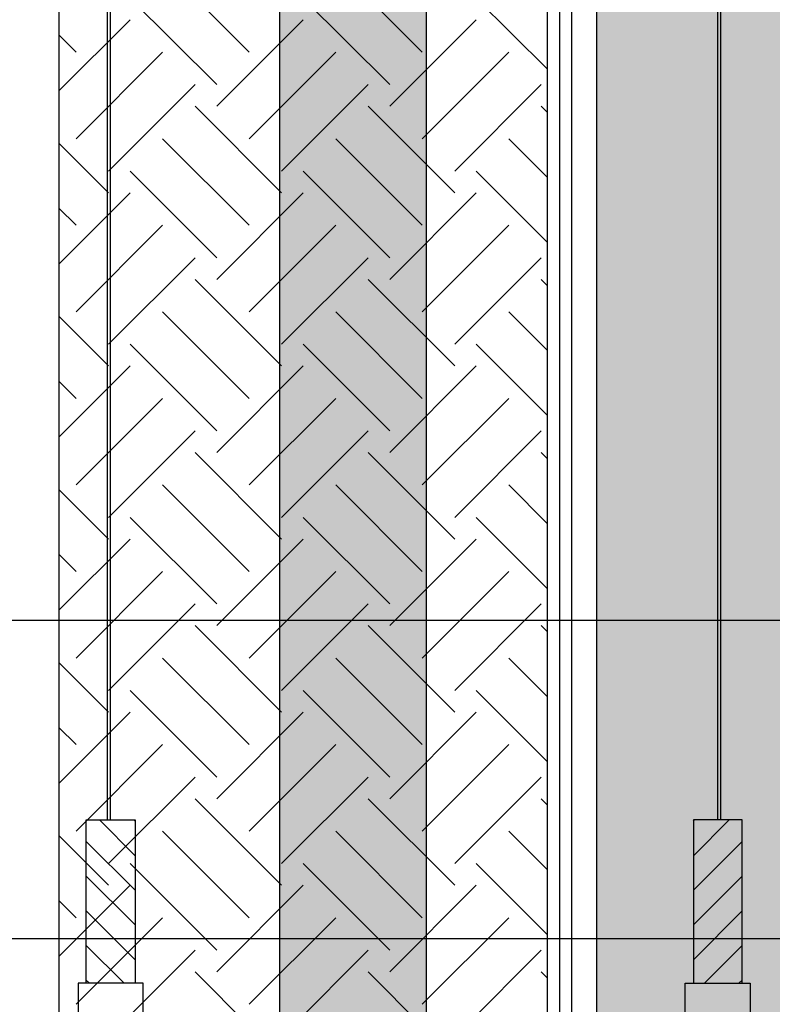
# Model space of a CAD drawing. Units: inches. Extents: x 422436 to 658531, y -172402 to 55707.
# Drawn here: x 432467 to 434004, y -142414 to -140404 of the extents above; entities that cross this region are included whole.
import ezdxf

# ---------------------------------------------------------------- set-up
doc = ezdxf.new("R2010")
doc.units = ezdxf.units.IN
doc.header["$MEASUREMENT"] = 0
doc.layers.add('freecads.com', color=7, linetype='Continuous')
doc.styles.add('$1$ISO', font='isocp2.shx', dxfattribs={"width": 0.8})
doc.styles.add('1650 X LVL 400$0$ISO', font='isocp2.shx', dxfattribs={"width": 0.8})

# ---------------------------------------------------------------- blocks, each defined once
blk = doc.blocks.new('A$C4611967c')
at = {"layer": 'freecads.com'}
h = blk.add_hatch(color=256, dxfattribs=at)
h.dxf.hatch_style = 1
h.paths.add_polyline_path([(8312.2, 5482.4), (7912.2, 5482.4), (7912.2, 882), (14062.2, 882), (14062.2, 5482.4), (13762.2, 5482.4), (13762.2, 1482.4), (10862.2, 1482.4), (10862.2, 5482.4), (10562.2, 5482.4), (10562.2, 1482.4), (8312.2, 1482.4)])
for p, q in [((7912.2, 5482.4), (7912.2, 882.2)), ((7862.2, 832), (7862.2, 5432.4)), ((7812.2, 782), (7812.2, 5382.4)), ((7812.2, 782), (7812.2, 5382.4)), ((7812.2, 782), (7812.2, 5382.4)), ((6814, 4544.3), (6814, 0)), ((7202.6, 3293.2), (7025.9, 3470)), ((7556.2, 3293.2), (7379.4, 3470)), ((7136.3, 3226.9), (6959.6, 3403.7)), ((7489.9, 3226.9), (7313.1, 3403.7)), ((7812.2, 3258.2), (7666.7, 3403.7)), ((6814, 3213.9), (6959.6, 3359.5)), ((7136.3, 3182.7), (7313.1, 3359.5)), ((7489.9, 3182.7), (7666.7, 3359.5)), ((6849.1, 3293.2), (6814, 3328.3)), ((6849.1, 3116.5), (7025.9, 3293.2)), ((7202.6, 3116.5), (7379.4, 3293.2)), ((7556.2, 3116.5), (7733, 3293.2)), ((6915.4, 3050.2), (7092.1, 3226.9)), ((7268.9, 3050.2), (7445.7, 3226.9)), ((7622.5, 3050.2), (7799.3, 3226.9)), ((7268.9, 3006), (7092.1, 3182.7)), ((7622.5, 3006), (7445.7, 3182.7)), ((7812.2, 3169.8), (7799.3, 3182.7)), ((6915.4, 3006), (6814, 3107.4)), ((7202.6, 2939.7), (7025.9, 3116.5)), ((7556.2, 2939.7), (7379.4, 3116.5)), ((7812.2, 3037.2), (7733, 3116.5)), ((7136.3, 2873.4), (6959.6, 3050.2)), ((7489.9, 2873.4), (7313.1, 3050.2)), ((7812.2, 2904.6), (7666.7, 3050.2)), ((6814, 2860.4), (6959.6, 3006)), ((7136.3, 2829.2), (7313.1, 3006)), ((7489.9, 2829.2), (7666.7, 3006)), ((6849.1, 2939.7), (6814, 2974.8)), ((6849.1, 2762.9), (7025.9, 2939.7)), ((7202.6, 2762.9), (7379.4, 2939.7)), ((7556.2, 2762.9), (7733, 2939.7)), ((6915.4, 2696.6), (7092.1, 2873.4)), ((7268.9, 2696.6), (7445.7, 2873.4)), ((7622.5, 2696.6), (7799.3, 2873.4)), ((7268.9, 2652.4), (7092.1, 2829.2)), ((7622.5, 2652.4), (7445.7, 2829.2)), ((7812.2, 2816.3), (7799.3, 2829.2)), ((7202.6, 2586.1), (7025.9, 2762.9)), ((7556.2, 2586.1), (7379.4, 2762.9)), ((7812.2, 2683.7), (7733, 2762.9)), ((6915.4, 2652.4), (6814, 2753.8)), ((7136.3, 2519.8), (6959.6, 2696.6)), ((7489.9, 2519.8), (7313.1, 2696.6)), ((7812.2, 2551.1), (7666.7, 2696.6)), ((6814, 2506.8), (6959.6, 2652.4)), ((7136.3, 2475.6), (7313.1, 2652.4)), ((7489.9, 2475.6), (7666.7, 2652.4)), ((6849.1, 2586.1), (6814, 2621.2)), ((6849.1, 2409.3), (7025.9, 2586.1)), ((7202.6, 2409.3), (7379.4, 2586.1)), ((7556.2, 2409.3), (7733, 2586.1)), ((6915.4, 2343.1), (7092.1, 2519.8)), ((7268.9, 2343.1), (7445.7, 2519.8)), ((7622.5, 2343.1), (7799.3, 2519.8)), ((7268.9, 2298.9), (7092.1, 2475.6)), ((7622.5, 2298.9), (7445.7, 2475.6)), ((7812.2, 2462.7), (7799.3, 2475.6)), ((6915.4, 2298.9), (6814, 2400.3)), ((7202.6, 2232.6), (7025.9, 2409.3)), ((7556.2, 2232.6), (7379.4, 2409.3)), ((7812.2, 2330.1), (7733, 2409.3)), ((7136.3, 2166.3), (6959.6, 2343.1)), ((7489.9, 2166.3), (7313.1, 2343.1)), ((7812.2, 2197.5), (7666.7, 2343.1)), ((6814, 2153.3), (6959.6, 2298.9)), ((7136.3, 2122.1), (7313.1, 2298.9)), ((7489.9, 2122.1), (7666.7, 2298.9)), ((6849.1, 2232.6), (6814, 2267.7)), ((6849.1, 2055.8), (7025.9, 2232.6)), ((7202.6, 2055.8), (7379.4, 2232.6)), ((7556.2, 2055.8), (7733, 2232.6)), ((6915.4, 1989.5), (7092.1, 2166.3)), ((7268.9, 1989.5), (7445.7, 2166.3)), ((7622.5, 1989.5), (7799.3, 2166.3)), ((7268.9, 1945.3), (7092.1, 2122.1)), ((7622.5, 1945.3), (7445.7, 2122.1)), ((7812.2, 2109.1), (7799.3, 2122.1)), ((7202.6, 1879), (7025.9, 2055.8)), ((7556.2, 1879), (7379.4, 2055.8)), ((7812.2, 1976.6), (7733, 2055.8)), ((6915.4, 1945.3), (6814, 2046.7)), ((7136.3, 1812.7), (6959.6, 1989.5)), ((7489.9, 1812.7), (7313.1, 1989.5)), ((7812.2, 1844), (7666.7, 1989.5)), ((6814, 1799.7), (6959.6, 1945.3)), ((7136.3, 1768.5), (7313.1, 1945.3)), ((7489.9, 1768.5), (7666.7, 1945.3)), ((6849.1, 1879), (6814, 1914.1)), ((6849.1, 1702.2), (7025.9, 1879)), ((7202.6, 1702.2), (7379.4, 1879)), ((7556.2, 1702.2), (7733, 1879)), ((6915.4, 1635.9), (7092.1, 1812.7)), ((7268.9, 1635.9), (7445.7, 1812.7)), ((7622.5, 1635.9), (7799.3, 1812.7)), ((7268.9, 1591.8), (7092.1, 1768.5)), ((7622.5, 1591.8), (7445.7, 1768.5)), ((7812.2, 1755.6), (7799.3, 1768.5)), ((6915.4, 1591.8), (6814, 1693.2)), ((7202.6, 1525.5), (7025.9, 1702.2)), ((7556.2, 1525.5), (7379.4, 1702.2)), ((7812.2, 1623), (7733, 1702.2)), ((7136.3, 1459.2), (6959.6, 1635.9)), ((7489.9, 1459.2), (7313.1, 1635.9)), ((7812.2, 1490.4), (7666.7, 1635.9)), ((6814, 1446.2), (6959.6, 1591.8)), ((7136.3, 1415), (7313.1, 1591.8)), ((7489.9, 1415), (7666.7, 1591.8)), ((6849.1, 1525.5), (6814, 1560.6)), ((6849.1, 1348.7), (7025.9, 1525.5)), ((7202.6, 1348.7), (7379.4, 1525.5)), ((7556.2, 1348.7), (7733, 1525.5)), ((6915.4, 1282.4), (7092.1, 1459.2)), ((7268.9, 1282.4), (7445.7, 1459.2)), ((7622.5, 1282.4), (7799.3, 1459.2)), ((7268.9, 1238.2), (7092.1, 1415)), ((7622.5, 1238.2), (7445.7, 1415)), ((7812.2, 1402), (7799.3, 1415))]:
    blk.add_line(p, q, dxfattribs=at)
at = {"layer": 'freecads.com', "ltscale": 0.1}
blk.add_line((7837.2, 807), (7837.2, 5407.4), dxfattribs=at)
at = {"layer": 'freecads.com', "ltscale": 2}
for p, q in [((26918.7, 2132.4), (0, 2132.4)), ((26918.7, 1482.4), (0, 1482.4))]:
    blk.add_line(p, q, dxfattribs=at)
at = {"layer": 'freecads.com', "width": 0.8}
for tag, p, height, style in [('LEVEL', (1980.2, 151668.6), 187.5, '$1$ISO'), ('FLOOR', (2505.4, 151387.2), 187.5, '$1$ISO'), ('LEVEL', (1980.2, 149893.6), 187.5, '$1$ISO'), ('FLOOR', (2505.4, 149612.2), 187.5, '$1$ISO'), ('LEVEL', (1980.2, 146493.4), 187.5, '$1$ISO'), ('FLOOR', (2505.4, 146212), 187.5, '$1$ISO'), ('LEVEL', (12533.2, 143573.2), 125, '$1$ISO'), ('LEVEL', (1980.2, 143418.6), 187.5, '1650 X LVL 400$0$ISO'), ('FLOOR', (12883.3, 143385.6), 125, '$1$ISO'), ('FLOOR', (2505.4, 143137.2), 187.5, '1650 X LVL 400$0$ISO'), ('LEVEL', (1985.4, 139493.6), 187.5, '$1$ISO'), ('FLOOR', (2510.6, 139212.2), 187.5, '$1$ISO'), ('LEVEL', (1980.2, 135468.6), 187.5, '$1$ISO'), ('FLOOR', (2505.4, 135187.2), 187.5, '$1$ISO'), ('LEVEL', (1980.2, 131443.6), 187.5, '$1$ISO'), ('FLOOR', (2505.4, 131162.2), 187.5, '$1$ISO'), ('LEVEL', (1980.2, 127418.6), 187.5, '$1$ISO'), ('FLOOR', (2505.4, 127137.2), 187.5, '$1$ISO'), ('LEVEL', (1980.2, 123393.6), 187.5, '$1$ISO'), ('FLOOR', (2505.4, 123112.2), 187.5, '$1$ISO'), ('LEVEL', (1980.2, 119368.6), 187.5, '$1$ISO'), ('FLOOR', (2505.4, 119087.2), 187.5, '$1$ISO'), ('LEVEL', (1980.2, 115343.6), 187.5, '$1$ISO'), ('FLOOR', (2505.4, 115062.2), 187.5, '$1$ISO'), ('LEVEL', (1980.2, 111318.6), 187.5, '$1$ISO'), ('FLOOR', (2505.4, 111037.2), 187.5, '$1$ISO'), ('LEVEL', (1980.2, 107293.6), 187.5, '$1$ISO'), ('FLOOR', (2505.4, 107012.2), 187.5, '$1$ISO'), ('LEVEL', (1980.2, 103268.6), 187.5, '$1$ISO'), ('FLOOR', (2505.4, 102987.2), 187.5, '$1$ISO'), ('LEVEL', (1980.2, 99243.6), 187.5, '1650 X LVL 400$0$ISO'), ('FLOOR', (2505.4, 98962.2), 187.5, '1650 X LVL 400$0$ISO'), ('LEVEL', (1980.2, 95218.6), 187.5, '1650 X LVL 400$0$ISO'), ('FLOOR', (2505.4, 94937.2), 187.5, '1650 X LVL 400$0$ISO'), ('LEVEL', (1980.2, 91193.6), 187.5, '1650 X LVL 400$0$ISO'), ('FLOOR', (2505.4, 90912.2), 187.5, '1650 X LVL 400$0$ISO'), ('LEVEL', (1980.2, 87168.6), 187.5, '1650 X LVL 400$0$ISO'), ('FLOOR', (2505.4, 86887.2), 187.5, '1650 X LVL 400$0$ISO'), ('LEVEL', (1980.2, 83143.6), 187.5, '1650 X LVL 400$0$ISO'), ('FLOOR', (2505.4, 82862.2), 187.5, '1650 X LVL 400$0$ISO'), ('LEVEL', (1980.2, 79118.6), 187.5, '1650 X LVL 400$0$ISO'), ('FLOOR', (2505.4, 78837.2), 187.5, '1650 X LVL 400$0$ISO'), ('LEVEL', (1980.2, 73118.6), 187.5, '1650 X LVL 400$0$ISO'), ('FLOOR', (2505.4, 72837.2), 187.5, '1650 X LVL 400$0$ISO'), ('LEVEL', (1980.2, 69093.6), 187.5, '1650 X LVL 400$0$ISO'), ('FLOOR', (2505.4, 68812.2), 187.5, '1650 X LVL 400$0$ISO'), ('LEVEL', (1980.2, 65068.6), 187.5, '1650 X LVL 400$0$ISO'), ('FLOOR', (2505.4, 64787.2), 187.5, '1650 X LVL 400$0$ISO'), ('LEVEL', (1980.2, 61043.6), 187.5, '1650 X LVL 400$0$ISO'), ('FLOOR', (2505.4, 60762.2), 187.5, '1650 X LVL 400$0$ISO'), ('LEVEL', (1980.2, 57018.6), 187.5, '1650 X LVL 400$0$ISO'), ('FLOOR', (2505.4, 56737.2), 187.5, '1650 X LVL 400$0$ISO'), ('LEVEL', (1980.2, 52993.6), 187.5, '1650 X LVL 400$0$ISO'), ('FLOOR', (2505.4, 52712.2), 187.5, '1650 X LVL 400$0$ISO'), ('LEVEL', (1980.2, 48968.6), 187.5, '1650 X LVL 400$0$ISO'), ('FLOOR', (2505.4, 48687.2), 187.5, '1650 X LVL 400$0$ISO'), ('LEVEL', (1980.2, 44943.6), 187.5, '1650 X LVL 400$0$ISO'), ('FLOOR', (2505.4, 44662.2), 187.5, '1650 X LVL 400$0$ISO'), ('LEVEL', (1980.2, 40918.6), 187.5, '1650 X LVL 400$0$ISO'), ('FLOOR', (2505.4, 40637.2), 187.5, '1650 X LVL 400$0$ISO'), ('LEVEL', (1980.2, 36893.6), 187.5, '1650 X LVL 400$0$ISO'), ('FLOOR', (2505.4, 36612.2), 187.5, '1650 X LVL 400$0$ISO'), ('LEVEL', (1980.2, 32868.6), 187.5, '1650 X LVL 400$0$ISO'), ('FLOOR', (2505.4, 32587.2), 187.5, '1650 X LVL 400$0$ISO'), ('LEVEL', (1980.2, 28843.6), 187.5, '1650 X LVL 400$0$ISO'), ('FLOOR', (2505.4, 28562.2), 187.5, '1650 X LVL 400$0$ISO'), ('LEVEL', (1980.2, 24818.6), 187.5, '1650 X LVL 400$0$ISO'), ('FLOOR', (2505.4, 24537.2), 187.5, '1650 X LVL 400$0$ISO'), ('LEVEL', (1980.2, 20793.6), 187.5, '1650 X LVL 400$0$ISO'), ('FLOOR', (2505.4, 20512.2), 187.5, '1650 X LVL 400$0$ISO'), ('LEVEL', (1980.2, 16768.6), 187.5, '1650 X LVL 400$0$ISO'), ('FLOOR', (2505.4, 16487.2), 187.5, '1650 X LVL 400$0$ISO'), ('LEVEL', (1980.2, 12568.6), 187.5, '1650 X LVL 400$0$ISO'), ('FLOOR', (2505.4, 12287.2), 187.5, '1650 X LVL 400$0$ISO'), ('LEVEL', (1980.2, 6568.6), 187.5, '1650 X LVL 400$0$ISO'), ('FLOOR', (2505.4, 6287.2), 187.5, '1650 X LVL 400$0$ISO'), ('LEVEL', (1980.2, 2718.6), 187.5, '1650 X LVL 400$0$ISO'), ('FLOOR', (2505.4, 2437.2), 187.5, '1650 X LVL 400$0$ISO'), ('LEVEL', (2305.9, 2068.6), 187.5, '1650 X LVL 400$0$ISO'), ('FLOOR', (2831.1, 1787.2), 187.5, '1650 X LVL 400$0$ISO')]:
    blk.add_attdef(tag, p, '', height=height, dxfattribs=dict(at, style=style))
blk = doc.blocks.new('A$C1f99a3dd')
at = {"layer": 'freecads.com'}
h = blk.add_hatch(color=256, dxfattribs=at)
h.dxf.hatch_style = 1
h.paths.add_polyline_path([(8312.2, 5482.4), (7912.2, 5482.4), (7912.2, 882), (14062.2, 882), (14062.2, 5482.4), (13762.2, 5482.4), (13762.2, 1482.4), (10862.2, 1482.4), (10862.2, 5482.4), (10562.2, 5482.4), (10562.2, 1482.4), (8312.2, 1482.4)])
h = blk.add_hatch(color=256, dxfattribs=at)
h.dxf.hatch_style = 1
h.paths.add_polyline_path([(10862.2, 5482.4), (10562.2, 5482.4), (10562.2, 1482.4), (10862.2, 1482.4)])
at = {"layer": 'freecads.com', "ltscale": 0.1}
for p, q in [((10210.5, 2549.1), (10210.5, 8653.1)), ((10216.5, 2549.1), (10216.5, 8653.1)), ((11457.8, 2549.1), (11457.8, 8653.1)), ((11463.9, 2549.1), (11463.9, 8653.1))]:
    blk.add_line(p, q, dxfattribs=at)
at = {"layer": 'freecads.com', "ltscale": 125}
for p, q in [((10562.2, 5482.4), (10562.2, 1482.4)), ((10862.2, 1482.4), (10862.2, 5482.4))]:
    blk.add_line(p, q, dxfattribs=at)
at = {"layer": 'freecads.com'}
for p, q in [((10167.2, 2215.5), (10167.2, 2549.1)), ((10167.2, 2549.1), (10266.9, 2549.1)), ((10266.9, 2476.1), (10193.9, 2549.1)), ((10266.9, 2546.8), (10264.6, 2549.1)), ((10266.9, 2549.1), (10266.9, 2215.5)), ((11407.5, 2476.1), (11480.5, 2549.1)), ((11407.5, 2546.8), (11409.8, 2549.1)), ((11507.2, 2549.1), (11407.5, 2549.1)), ((11407.5, 2549.1), (11407.5, 2215.5)), ((11507.2, 2215.5), (11507.2, 2549.1)), ((10266.9, 2405.4), (10167.2, 2505.1)), ((11407.5, 2405.4), (11507.2, 2505.1)), ((10266.9, 2334.7), (10167.2, 2434.3)), ((11407.5, 2334.7), (11507.2, 2434.3)), ((10266.9, 2263.7), (10167.2, 2363.6)), ((11407.5, 2263.7), (11507.2, 2363.6)), ((10244.4, 2215.5), (10167.2, 2292.7)), ((11430, 2215.5), (11507.2, 2292.7)), ((10283.5, 2215.5), (10150.5, 2215.5)), ((10150.5, 2215.5), (10150.5, 2132.2)), ((10173.7, 2215.5), (10167.2, 2222)), ((10283.5, 2132.2), (10283.5, 2215.5)), ((11390.8, 2132.2), (11390.8, 2215.5)), ((11390.8, 2215.5), (11523.8, 2215.5)), ((11500.7, 2215.5), (11507.2, 2222)), ((11523.8, 2215.5), (11523.8, 2132.2))]:
    blk.add_line(p, q, dxfattribs=at)
blk.add_blockref('A$C4611967c', (3297.3, 823.9), dxfattribs=at)
at = {"layer": 'freecads.com', "width": 0.8}
for tag, p, height, style in [('LEVEL', (1980.2, 151668.6), 187.5, '$1$ISO'), ('FLOOR', (2505.4, 151387.2), 187.5, '$1$ISO'), ('LEVEL', (1980.2, 149893.6), 187.5, '$1$ISO'), ('FLOOR', (2505.4, 149612.2), 187.5, '$1$ISO'), ('LEVEL', (1980.2, 146493.4), 187.5, '$1$ISO'), ('FLOOR', (2505.4, 146212), 187.5, '$1$ISO'), ('LEVEL', (12533.2, 143573.2), 125, '$1$ISO'), ('LEVEL', (1980.2, 143418.6), 187.5, '1650 X LVL 400$0$ISO'), ('FLOOR', (12883.3, 143385.6), 125, '$1$ISO'), ('FLOOR', (2505.4, 143137.2), 187.5, '1650 X LVL 400$0$ISO'), ('LEVEL', (1985.4, 139493.6), 187.5, '$1$ISO'), ('FLOOR', (2510.6, 139212.2), 187.5, '$1$ISO'), ('LEVEL', (1980.2, 135468.6), 187.5, '$1$ISO'), ('FLOOR', (2505.4, 135187.2), 187.5, '$1$ISO'), ('LEVEL', (1980.2, 131443.6), 187.5, '$1$ISO'), ('FLOOR', (2505.4, 131162.2), 187.5, '$1$ISO'), ('LEVEL', (1980.2, 127418.6), 187.5, '$1$ISO'), ('FLOOR', (2505.4, 127137.2), 187.5, '$1$ISO'), ('LEVEL', (1980.2, 123393.6), 187.5, '$1$ISO'), ('FLOOR', (2505.4, 123112.2), 187.5, '$1$ISO'), ('LEVEL', (1980.2, 119368.6), 187.5, '$1$ISO'), ('FLOOR', (2505.4, 119087.2), 187.5, '$1$ISO'), ('LEVEL', (1980.2, 115343.6), 187.5, '$1$ISO'), ('FLOOR', (2505.4, 115062.2), 187.5, '$1$ISO'), ('LEVEL', (1980.2, 111318.6), 187.5, '$1$ISO'), ('FLOOR', (2505.4, 111037.2), 187.5, '$1$ISO'), ('LEVEL', (1980.2, 107293.6), 187.5, '$1$ISO'), ('FLOOR', (2505.4, 107012.2), 187.5, '$1$ISO'), ('LEVEL', (1980.2, 103268.6), 187.5, '$1$ISO'), ('FLOOR', (2505.4, 102987.2), 187.5, '$1$ISO'), ('LEVEL', (1980.2, 99243.6), 187.5, '1650 X LVL 400$0$ISO'), ('FLOOR', (2505.4, 98962.2), 187.5, '1650 X LVL 400$0$ISO'), ('LEVEL', (1980.2, 95218.6), 187.5, '1650 X LVL 400$0$ISO'), ('FLOOR', (2505.4, 94937.2), 187.5, '1650 X LVL 400$0$ISO'), ('LEVEL', (1980.2, 91193.6), 187.5, '1650 X LVL 400$0$ISO'), ('FLOOR', (2505.4, 90912.2), 187.5, '1650 X LVL 400$0$ISO'), ('LEVEL', (1980.2, 87168.6), 187.5, '1650 X LVL 400$0$ISO'), ('FLOOR', (2505.4, 86887.2), 187.5, '1650 X LVL 400$0$ISO'), ('LEVEL', (1980.2, 83143.6), 187.5, '1650 X LVL 400$0$ISO'), ('FLOOR', (2505.4, 82862.2), 187.5, '1650 X LVL 400$0$ISO'), ('LEVEL', (1980.2, 79118.6), 187.5, '1650 X LVL 400$0$ISO'), ('FLOOR', (2505.4, 78837.2), 187.5, '1650 X LVL 400$0$ISO'), ('LEVEL', (1980.2, 73118.6), 187.5, '1650 X LVL 400$0$ISO'), ('FLOOR', (2505.4, 72837.2), 187.5, '1650 X LVL 400$0$ISO'), ('LEVEL', (1980.2, 69093.6), 187.5, '1650 X LVL 400$0$ISO'), ('FLOOR', (2505.4, 68812.2), 187.5, '1650 X LVL 400$0$ISO'), ('LEVEL', (1980.2, 65068.6), 187.5, '1650 X LVL 400$0$ISO'), ('FLOOR', (2505.4, 64787.2), 187.5, '1650 X LVL 400$0$ISO'), ('LEVEL', (1980.2, 61043.6), 187.5, '1650 X LVL 400$0$ISO'), ('FLOOR', (2505.4, 60762.2), 187.5, '1650 X LVL 400$0$ISO'), ('LEVEL', (1980.2, 57018.6), 187.5, '1650 X LVL 400$0$ISO'), ('FLOOR', (2505.4, 56737.2), 187.5, '1650 X LVL 400$0$ISO'), ('LEVEL', (1980.2, 52993.6), 187.5, '1650 X LVL 400$0$ISO'), ('FLOOR', (2505.4, 52712.2), 187.5, '1650 X LVL 400$0$ISO'), ('LEVEL', (1980.2, 48968.6), 187.5, '1650 X LVL 400$0$ISO'), ('FLOOR', (2505.4, 48687.2), 187.5, '1650 X LVL 400$0$ISO'), ('LEVEL', (1980.2, 44943.6), 187.5, '1650 X LVL 400$0$ISO'), ('FLOOR', (2505.4, 44662.2), 187.5, '1650 X LVL 400$0$ISO'), ('LEVEL', (1980.2, 40918.6), 187.5, '1650 X LVL 400$0$ISO'), ('FLOOR', (2505.4, 40637.2), 187.5, '1650 X LVL 400$0$ISO'), ('LEVEL', (1980.2, 36893.6), 187.5, '1650 X LVL 400$0$ISO'), ('FLOOR', (2505.4, 36612.2), 187.5, '1650 X LVL 400$0$ISO'), ('LEVEL', (1980.2, 32868.6), 187.5, '1650 X LVL 400$0$ISO'), ('FLOOR', (2505.4, 32587.2), 187.5, '1650 X LVL 400$0$ISO'), ('LEVEL', (1980.2, 28843.6), 187.5, '1650 X LVL 400$0$ISO'), ('FLOOR', (2505.4, 28562.2), 187.5, '1650 X LVL 400$0$ISO'), ('LEVEL', (1980.2, 24818.6), 187.5, '1650 X LVL 400$0$ISO'), ('FLOOR', (2505.4, 24537.2), 187.5, '1650 X LVL 400$0$ISO'), ('LEVEL', (1980.2, 20793.6), 187.5, '1650 X LVL 400$0$ISO'), ('FLOOR', (2505.4, 20512.2), 187.5, '1650 X LVL 400$0$ISO'), ('LEVEL', (1980.2, 16768.6), 187.5, '1650 X LVL 400$0$ISO'), ('FLOOR', (2505.4, 16487.2), 187.5, '1650 X LVL 400$0$ISO'), ('LEVEL', (1980.2, 12568.6), 187.5, '1650 X LVL 400$0$ISO'), ('FLOOR', (2505.4, 12287.2), 187.5, '1650 X LVL 400$0$ISO'), ('LEVEL', (1980.2, 6568.6), 187.5, '1650 X LVL 400$0$ISO'), ('FLOOR', (2505.4, 6287.2), 187.5, '1650 X LVL 400$0$ISO'), ('LEVEL', (1980.2, 2718.6), 187.5, '1650 X LVL 400$0$ISO'), ('FLOOR', (2505.4, 2437.2), 187.5, '1650 X LVL 400$0$ISO'), ('LEVEL', (2305.9, 2068.6), 187.5, '1650 X LVL 400$0$ISO'), ('FLOOR', (2831.1, 1787.2), 187.5, '1650 X LVL 400$0$ISO')]:
    blk.add_attdef(tag, p, '', height=height, dxfattribs=dict(at, style=style))

msp = doc.modelspace()

# ---------------------------------------------------------------- block references
at = {"layer": 'freecads.com'}
msp.add_blockref('A$C1f99a3dd', (422435.5, -144587), dxfattribs=at)

doc.saveas('drawing.dxf')
